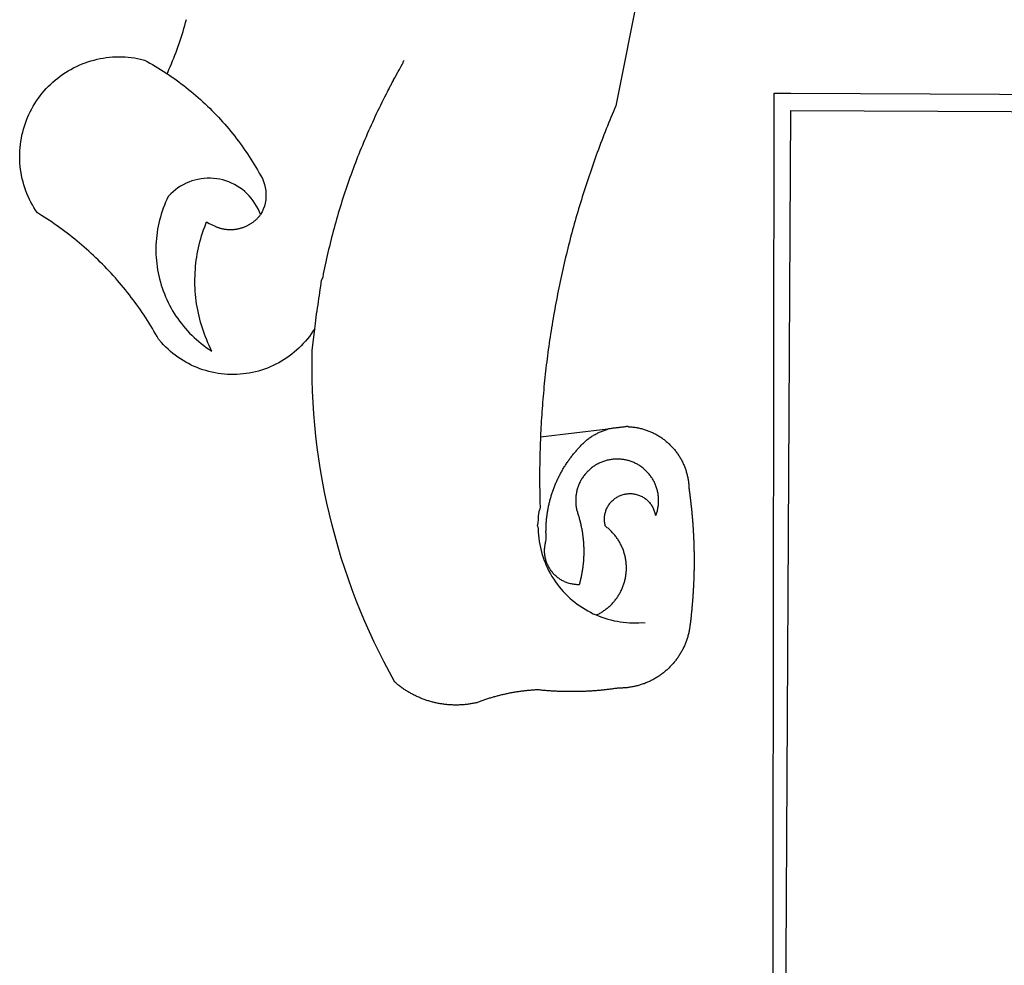
# Model space of a CAD drawing. Extents: x 184656 to 184971, y 1680183 to 1680406.
# Drawn here: x 184860 to 184863, y 1680226 to 1680228 of the extents above; entities that cross this region are included whole.
import ezdxf

# ---------------------------------------------------------------- set-up
doc = ezdxf.new("R2010")
doc.units = 0
doc.header["$LTSCALE"] = 5
doc.header["$MEASUREMENT"] = 0
doc.layers.add('BRAZAO', color=7, linetype='CONTINUOUS')

# ---------------------------------------------------------------- blocks, each defined once
blk = doc.blocks.new('Logo_Prefeitura')
at = {"layer": 'BRAZAO'}
for points in [[(-498.53, 256.9), (-514.83, 175.19), (-515.26, 174.18), (-515.69, 173.17), (-516.11, 172.15), (-516.53, 171.14), (-516.95, 170.12), (-517.36, 169.1), (-517.78, 168.08), (-518.18, 167.06), (-518.59, 166.04), (-518.99, 165.02), (-519.38, 163.99), (-519.78, 162.96), (-520.17, 161.94), (-520.55, 160.91), (-520.93, 159.88), (-521.31, 158.85), (-521.69, 157.81), (-522.06, 156.78), (-522.43, 155.74), (-522.8, 154.71), (-523.16, 153.67), (-523.52, 152.63), (-523.88, 151.59), (-524.23, 150.55), (-524.58, 149.51), (-524.92, 148.46), (-525.27, 147.42), (-525.6, 146.37), (-525.94, 145.33), (-526.27, 144.28), (-526.6, 143.23), (-526.92, 142.18), (-527.24, 141.13), (-527.56, 140.08), (-527.88, 139.02), (-528.19, 137.97), (-528.49, 136.91), (-528.8, 135.86), (-529.1, 134.8), (-529.39, 133.74), (-529.69, 132.68), (-529.98, 131.62), (-530.26, 130.56), (-530.55, 129.5), (-530.82, 128.44), (-531.1, 127.37), (-531.37, 126.31), (-531.64, 125.24), (-531.91, 124.17), (-532.17, 123.11), (-532.43, 122.04), (-532.68, 120.97), (-532.93, 119.9), (-533.18, 118.83), (-533.42, 117.76), (-533.66, 116.68), (-533.9, 115.61), (-534.13, 114.54), (-534.36, 113.46), (-534.59, 112.38), (-534.81, 111.31), (-535.03, 110.23), (-535.24, 109.15), (-535.46, 108.08), (-535.66, 107), (-535.87, 105.92), (-536.07, 104.83), (-536.27, 103.75), (-536.46, 102.67), (-536.65, 101.59), (-536.84, 100.51), (-537.02, 99.42), (-537.2, 98.34), (-537.38, 97.25), (-537.55, 96.17), (-537.72, 95.08), (-537.88, 93.99), (-538.04, 92.91), (-538.2, 91.82), (-538.36, 90.73), (-538.51, 89.64), (-538.65, 88.55), (-538.8, 87.46), (-538.94, 86.37), (-539.07, 85.28), (-539.21, 84.19), (-539.33, 83.1), (-539.46, 82.01), (-539.58, 80.92), (-539.7, 79.82), (-539.81, 78.73), (-539.93, 77.64), (-540.03, 76.54), (-540.14, 75.45), (-540.24, 74.35), (-540.33, 73.26), (-540.43, 72.16), (-540.52, 71.07), (-540.6, 69.97), (-540.68, 68.88), (-540.76, 67.78), (-540.84, 66.68), (-540.91, 65.59), (-540.97, 64.49), (-541.04, 63.39), (-541.1, 62.29), (-541.15, 61.2), (-541.21, 60.1), (-541.25, 58.91)], [(-672.27, 186.46), (-672.08, 186.89), (-671.63, 187.9), (-671.2, 188.91), (-670.77, 189.92), (-670.35, 190.94), (-669.95, 191.96), (-669.55, 192.98), (-669.16, 194.01), (-668.78, 195.04), (-668.41, 196.08), (-668.05, 197.12), (-667.7, 198.16), (-667.36, 199.21), (-667.03, 200.25), (-666.71, 201.3), (-666.4, 202.36), (-666.09, 203.41), (-665.8, 204.47), (-665.52, 205.54)], [(-620.45, 96.94), (-621.11, 96.02), (-621.73, 95.12), (-622.38, 94.23), (-623.05, 93.36), (-623.76, 92.52), (-624.49, 91.7), (-625.25, 90.9), (-626.03, 90.13), (-626.84, 89.38), (-627.67, 88.66), (-628.53, 87.97), (-629.4, 87.31), (-630.3, 86.68), (-631.22, 86.07), (-632.16, 85.5), (-633.11, 84.96), (-634.09, 84.45), (-635.08, 83.97), (-636.08, 83.52), (-637.1, 83.11), (-638.13, 82.73), (-639.17, 82.38), (-640.23, 82.07), (-641.29, 81.8), (-642.36, 81.55), (-643.44, 81.35), (-644.53, 81.18), (-645.62, 81.04), (-646.71, 80.94), (-647.81, 80.88), (-648.91, 80.85), (-650.01, 80.85), (-651.11, 80.9), (-652.2, 80.98), (-653.3, 81.09), (-654.38, 81.24), (-655.47, 81.43), (-656.54, 81.65), (-657.61, 81.91), (-658.67, 82.2), (-659.72, 82.53), (-660.76, 82.89), (-661.79, 83.28), (-662.8, 83.71), (-663.8, 84.17), (-664.78, 84.66), (-665.75, 85.18), (-666.69, 85.74), (-667.62, 86.33), (-668.53, 86.94), (-669.42, 87.59), (-670.29, 88.26), (-671.14, 88.97), (-671.96, 89.7), (-672.76, 90.45), (-673.53, 91.23), (-674.27, 92.04), (-675.28, 93.22), (-675.82, 94.18), (-676.36, 95.13), (-676.91, 96.08), (-677.47, 97.03), (-678.04, 97.97), (-678.62, 98.91), (-679.21, 99.83), (-679.8, 100.76), (-680.4, 101.68), (-681.02, 102.59), (-681.64, 103.5), (-682.27, 104.4), (-682.9, 105.29), (-683.55, 106.18), (-684.2, 107.07), (-684.86, 107.94), (-685.54, 108.82), (-686.21, 109.68), (-686.9, 110.54), (-687.59, 111.39), (-688.29, 112.24), (-689, 113.08), (-689.72, 113.91), (-690.45, 114.74), (-691.18, 115.56), (-691.92, 116.37), (-692.66, 117.18), (-693.42, 117.97), (-694.18, 118.77), (-694.95, 119.55), (-695.73, 120.33), (-696.51, 121.1), (-697.3, 121.86), (-698.1, 122.62), (-698.9, 123.37), (-699.72, 124.11), (-700.54, 124.84), (-701.36, 125.57), (-702.19, 126.29), (-703.03, 127), (-703.88, 127.7), (-704.73, 128.4), (-705.58, 129.08), (-706.45, 129.76), (-707.32, 130.43), (-708.2, 131.1), (-709.08, 131.75), (-709.97, 132.4), (-710.86, 133.04), (-711.76, 133.67), (-712.67, 134.29), (-713.58, 134.91), (-714.5, 135.51), (-715.42, 136.11), (-716.35, 136.7), (-717.83, 137.61), (-718.44, 138.52), (-719.02, 139.45), (-719.57, 140.4), (-720.09, 141.37), (-720.58, 142.35), (-721.04, 143.35), (-721.47, 144.37), (-721.87, 145.39), (-722.23, 146.43), (-722.56, 147.48), (-722.86, 148.53), (-723.13, 149.6), (-723.36, 150.67), (-723.55, 151.76), (-723.72, 152.84), (-723.84, 153.93), (-723.94, 155.03), (-724, 156.13), (-724.02, 157.23), (-724.01, 158.33), (-723.97, 159.42), (-723.89, 160.52), (-723.78, 161.61), (-723.63, 162.7), (-723.45, 163.79), (-723.23, 164.86), (-722.98, 165.93), (-722.7, 167), (-722.38, 168.05), (-722.04, 169.09), (-721.65, 170.12), (-721.24, 171.14), (-720.79, 172.15), (-720.32, 173.13), (-719.81, 174.11), (-719.27, 175.07), (-718.7, 176.01), (-718.1, 176.93), (-717.48, 177.83), (-716.82, 178.72), (-716.14, 179.58), (-715.43, 180.42), (-714.7, 181.24), (-713.94, 182.03), (-713.15, 182.8), (-712.34, 183.54), (-711.51, 184.26), (-710.66, 184.95), (-709.78, 185.62), (-708.89, 186.26), (-707.97, 186.86), (-707.04, 187.44), (-706.09, 187.99), (-705.12, 188.51), (-704.13, 189), (-703.13, 189.46), (-702.12, 189.89), (-701.09, 190.28), (-700.06, 190.64), (-699.01, 190.97), (-697.95, 191.27), (-696.88, 191.53), (-695.81, 191.76), (-694.72, 191.95), (-693.64, 192.11), (-692.54, 192.24), (-691.45, 192.33), (-690.35, 192.38), (-689.25, 192.41), (-689.25, 192.41), (-688.15, 192.4), (-687.06, 192.35), (-685.96, 192.27), (-684.87, 192.15), (-683.78, 192), (-682.69, 191.82), (-681.62, 191.6), (-680.26, 191.27), (-679.3, 190.75), (-678.34, 190.21), (-677.39, 189.66), (-676.44, 189.1), (-675.5, 188.53), (-674.56, 187.95), (-673.64, 187.36), (-672.72, 186.76), (-672.27, 186.46)], [(-594.91, 180.21), (-594.85, 180.42), (-594.41, 181.19), (-594.34, 181.39), (-593.91, 182.16), (-593.83, 182.36), (-593.4, 183.13), (-593.32, 183.33), (-592.88, 184.1), (-592.8, 184.3), (-592.37, 185.07), (-592.27, 185.26), (-591.84, 186.04), (-591.74, 186.22), (-591.31, 187), (-591.21, 187.18), (-590.78, 187.96), (-590.67, 188.14), (-590.24, 188.92), (-590.12, 189.1), (-589.7, 189.88), (-589.57, 190.04), (-589.28, 190.87), (-589.14, 191.05)], [(-672.27, 186.46), (-671.8, 186.15), (-670.89, 185.53), (-669.99, 184.9), (-669.1, 184.26), (-668.21, 183.62), (-667.33, 182.96), (-666.46, 182.29), (-665.59, 181.61), (-664.73, 180.93), (-663.88, 180.23), (-663.04, 179.53), (-662.2, 178.81), (-661.37, 178.09), (-660.55, 177.36), (-659.74, 176.62), (-658.94, 175.87), (-658.14, 175.11), (-657.35, 174.34), (-656.57, 173.57), (-655.8, 172.78), (-655.04, 171.99), (-654.29, 171.19), (-653.54, 170.38), (-652.81, 169.57), (-652.08, 168.74), (-651.36, 167.91), (-650.65, 167.07), (-649.95, 166.22), (-649.26, 165.37), (-648.58, 164.51), (-647.91, 163.64), (-647.25, 162.76), (-646.59, 161.88), (-645.95, 160.99), (-645.31, 160.09), (-644.69, 159.18), (-644.08, 158.27), (-643.47, 157.35), (-642.88, 156.43), (-642.29, 155.5), (-641.72, 154.56), (-641.16, 153.62), (-640.6, 152.67), (-639.96, 151.53), (-639.37, 150.6), (-638.86, 149.63), (-638.43, 148.62), (-638.09, 147.58), (-637.83, 146.51), (-637.66, 145.42), (-637.59, 144.33), (-637.6, 143.23), (-637.7, 142.13), (-637.89, 141.05), (-638.17, 139.99), (-638.54, 138.95), (-638.99, 137.95), (-639.53, 136.99)], [(-594.91, 180.21), (-595.47, 179.25), (-595.97, 178.27), (-596.46, 177.29), (-596.95, 176.31), (-597.44, 175.32), (-597.92, 174.33), (-598.4, 173.34), (-598.87, 172.35), (-599.34, 171.36), (-599.8, 170.36), (-600.26, 169.36), (-600.72, 168.36), (-601.17, 167.36), (-601.61, 166.35), (-602.05, 165.35), (-602.49, 164.34), (-602.92, 163.33), (-603.35, 162.31), (-603.77, 161.3), (-604.19, 160.28), (-604.6, 159.26), (-605.01, 158.24), (-605.42, 157.22), (-605.82, 156.2), (-606.21, 155.17), (-606.6, 154.14), (-606.99, 153.11), (-607.37, 152.08), (-607.75, 151.05), (-608.12, 150.02), (-608.48, 148.98), (-608.85, 147.94), (-609.2, 146.9), (-609.56, 145.86), (-609.9, 144.82), (-610.25, 143.78), (-610.59, 142.73), (-610.92, 141.68), (-611.25, 140.63), (-611.57, 139.58), (-611.89, 138.53), (-612.21, 137.48), (-612.52, 136.42), (-612.82, 135.37), (-613.12, 134.31), (-613.42, 133.25), (-613.71, 132.19), (-613.99, 131.13), (-614.27, 130.07), (-614.55, 129), (-614.82, 127.94), (-615.09, 126.87), (-615.35, 125.81), (-615.61, 124.74), (-615.86, 123.67), (-616.11, 122.6), (-616.35, 121.52), (-616.59, 120.45), (-616.82, 119.38), (-617.05, 118.3), (-617.27, 117.22), (-617.49, 116.15), (-617.7, 115.07), (-618.06, 114.01)], [(-459.26, 173.55), (-459.25, 179.6)], [(-459.25, 179.6), (-453.42, 179.57)], [(-453.42, 179.57), (450.15, 175.32), (478.81, 150.74), (483.77, -468.8)], [(-459.77, -187.86), (-459.26, 173.55)], [(-455.36, -187.88), (-453.45, 173.52)], [(-453.45, 173.52), (448.49, 169.47), (449.57, -190.75)], [(-639.53, 136.99), (-639.92, 138.01), (-640.38, 139.02), (-640.89, 139.99), (-641.45, 140.93), (-642.07, 141.84), (-642.74, 142.71), (-643.46, 143.54), (-644.23, 144.33), (-645.03, 145.07), (-645.89, 145.77), (-646.77, 146.42), (-647.7, 147.01), (-648.66, 147.55), (-649.64, 148.03), (-650.66, 148.46), (-651.69, 148.83), (-652.75, 149.14), (-653.82, 149.38), (-654.9, 149.57), (-655.99, 149.69), (-657.09, 149.75), (-657.09, 149.75), (-658.19, 149.75), (-659.29, 149.68), (-660.38, 149.55), (-661.46, 149.36), (-662.53, 149.1), (-663.58, 148.79), (-664.62, 148.42), (-665.63, 147.98), (-666.61, 147.49), (-667.56, 146.95), (-668.48, 146.35), (-669.37, 145.69), (-670.21, 144.99), (-671.02, 144.24), (-671.92, 143.29), (-672.39, 142.3), (-672.84, 141.3), (-673.25, 140.28), (-673.65, 139.25), (-674.01, 138.22), (-674.35, 137.17), (-674.66, 136.12), (-674.94, 135.05), (-675.2, 133.98), (-675.43, 132.91), (-675.63, 131.83), (-675.8, 130.74), (-675.94, 129.65), (-676.05, 128.56), (-676.14, 127.46), (-676.2, 126.37), (-676.23, 125.27), (-676.23, 124.17), (-676.2, 123.07), (-676.14, 121.97), (-676.05, 120.88), (-675.94, 119.78), (-675.8, 118.69), (-675.63, 117.61), (-675.43, 116.53), (-675.2, 115.45), (-674.95, 114.38), (-674.66, 113.32), (-674.35, 112.26), (-674.01, 111.22), (-673.65, 110.18), (-673.26, 109.16), (-672.84, 108.14), (-672.39, 107.13), (-671.92, 106.14), (-671.43, 105.16), (-670.9, 104.19), (-670.36, 103.24), (-669.79, 102.3), (-669.19, 101.38), (-668.57, 100.47), (-667.93, 99.58), (-667.26, 98.7), (-666.57, 97.85), (-665.86, 97.01), (-665.13, 96.19), (-664.38, 95.39), (-663.6, 94.61), (-662.81, 93.85), (-661.99, 93.11), (-661.16, 92.39), (-660.31, 91.7), (-659.44, 91.02), (-658.56, 90.37), (-657.65, 89.75), (-656.54, 89.02), (-657.03, 90), (-657.5, 90.99), (-657.95, 91.99), (-658.39, 93), (-658.8, 94.02), (-659.19, 95.05), (-659.56, 96.08), (-659.9, 97.13), (-660.23, 98.18), (-660.54, 99.23), (-660.82, 100.29), (-661.09, 101.36), (-661.33, 102.43), (-661.55, 103.51), (-661.74, 104.59), (-661.92, 105.68), (-662.07, 106.77), (-662.2, 107.86), (-662.31, 108.95), (-662.4, 110.05), (-662.46, 111.14), (-662.51, 112.24), (-662.53, 113.34), (-662.52, 114.44), (-662.5, 115.54), (-662.45, 116.64), (-662.38, 117.73), (-662.29, 118.83), (-662.18, 119.92), (-662.04, 121.01), (-661.88, 122.1), (-661.7, 123.19), (-661.5, 124.27), (-661.28, 125.34), (-661.03, 126.41), (-660.77, 127.48), (-660.48, 128.54), (-660.17, 129.59), (-659.84, 130.64), (-659.48, 131.68), (-659.11, 132.72), (-658.43, 134.44), (-658.43, 134.44), (-657.48, 133.9), (-656.49, 133.41), (-655.48, 132.98)], [(-655.48, 132.98), (-655.32, 132.83), (-655.11, 132.74), (-654.89, 132.66), (-654.67, 132.57), (-654.46, 132.49), (-654.24, 132.42), (-654.02, 132.35), (-653.8, 132.28), (-653.57, 132.22), (-653.35, 132.16), (-653.12, 132.1), (-652.9, 132.05), (-652.67, 132), (-652.45, 131.96), (-652.22, 131.92), (-651.99, 131.88), (-651.76, 131.85), (-651.53, 131.82), (-651.3, 131.8), (-651.07, 131.78), (-650.84, 131.76), (-650.61, 131.75), (-650.37, 131.74), (-650.14, 131.74), (-649.91, 131.74), (-649.68, 131.74), (-649.45, 131.75), (-649.22, 131.76), (-648.99, 131.78), (-648.76, 131.8), (-648.53, 131.83), (-648.3, 131.86), (-648.07, 131.89), (-647.84, 131.92), (-647.61, 131.97), (-647.38, 132.01), (-647.16, 132.06), (-646.93, 132.11), (-646.71, 132.17), (-646.48, 132.23), (-646.26, 132.29), (-646.04, 132.36), (-645.82, 132.43), (-645.6, 132.51), (-645.38, 132.59), (-645.17, 132.67), (-644.95, 132.76), (-644.74, 132.85), (-644.53, 132.94), (-644.32, 133.04), (-644.11, 133.14), (-643.9, 133.25), (-643.7, 133.36), (-643.5, 133.47), (-643.3, 133.58), (-643.1, 133.7), (-642.9, 133.83), (-642.71, 133.95), (-642.52, 134.08), (-642.33, 134.22), (-642.14, 134.35), (-641.95, 134.49), (-641.77, 134.64), (-641.59, 134.78), (-641.42, 134.93), (-641.24, 135.08), (-641.07, 135.24), (-640.9, 135.4), (-640.73, 135.56), (-640.57, 135.72), (-640.41, 135.89), (-640.25, 136.06), (-640.1, 136.23), (-639.95, 136.41), (-639.8, 136.58), (-639.53, 136.99)], [(-620.45, 96.94), (-620.23, 98.78), (-620.1, 99.88), (-619.97, 100.97), (-619.84, 102.06), (-619.82, 102.29), (-619.61, 103.13), (-619.46, 104.22), (-619.3, 105.31), (-619.15, 106.4), (-618.99, 107.49), (-618.84, 108.57), (-618.68, 109.66), (-618.53, 110.75), (-618.37, 111.84), (-618.21, 112.92), (-618.06, 114.01)], [(-576.17, -34.79), (-576.51, -34.73), (-576.85, -34.67), (-577.18, -34.61), (-577.52, -34.54), (-577.85, -34.47), (-578.18, -34.4), (-578.51, -34.32), (-578.85, -34.24), (-579.18, -34.15), (-579.51, -34.07), (-579.83, -33.97), (-580.16, -33.88), (-580.49, -33.78), (-580.81, -33.68), (-581.14, -33.57), (-581.46, -33.47), (-581.78, -33.35), (-582.1, -33.24), (-582.42, -33.12), (-582.74, -33), (-583.06, -32.87), (-583.38, -32.75), (-583.69, -32.61), (-584, -32.48), (-584.31, -32.34), (-584.63, -32.2), (-584.93, -32.05), (-585.24, -31.91), (-585.55, -31.76), (-585.85, -31.6), (-586.15, -31.44), (-586.45, -31.28), (-586.75, -31.12), (-587.05, -30.95), (-587.35, -30.78), (-587.64, -30.61), (-587.93, -30.43), (-588.22, -30.25), (-588.51, -30.07), (-588.8, -29.89), (-589.08, -29.7), (-589.36, -29.51), (-589.64, -29.31), (-589.92, -29.12), (-590.2, -28.92), (-590.47, -28.71), (-590.74, -28.51), (-591.01, -28.3), (-591.28, -28.09), (-591.55, -27.87), (-591.81, -27.66), (-592.07, -27.44), (-592.34, -27.2), (-594.25, -23.72), (-596.11, -20.21), (-597.89, -16.67), (-599.62, -13.09), (-601.29, -9.49), (-602.89, -5.86), (-604.43, -2.2), (-605.9, 1.49), (-607.31, 5.2), (-608.65, 8.94), (-609.93, 12.69), (-611.15, 16.47), (-612.29, 20.27), (-613.37, 24.09), (-614.39, 27.93), (-615.33, 31.79), (-616.21, 35.66), (-617.02, 39.55), (-617.77, 43.44), (-618.44, 47.36), (-619.05, 51.28), (-619.58, 55.21), (-620.05, 59.16), (-620.45, 63.1), (-620.79, 67.06), (-621.05, 71.02), (-621.24, 74.99), (-621.36, 78.95), (-621.42, 82.92), (-621.36, 89.33), (-620.45, 96.94)], [(-517.64, 61.82), (-517.3, 61.86), (-516.97, 61.9), (-516.63, 61.94), (-516.3, 61.98), (-515.96, 62.03), (-515.62, 62.07), (-515.28, 62.11), (-514.95, 62.15), (-514.61, 62.19), (-514.27, 62.23), (-513.93, 62.28), (-513.59, 62.32), (-513.25, 62.36), (-512.92, 62.4), (-512.58, 62.44), (-512.24, 62.48), (-511.9, 62.53), (-511.57, 62.57), (-511.23, 62.61), (-510.9, 62.65), (-510.56, 62.69)], [(-510.56, 62.69), (-510.2, 62.52), (-509.86, 62.5), (-509.52, 62.47), (-509.18, 62.44), (-508.84, 62.4), (-508.5, 62.36), (-508.17, 62.31), (-507.83, 62.26), (-507.49, 62.2), (-507.16, 62.14), (-506.82, 62.07), (-506.49, 62), (-506.16, 61.92), (-505.83, 61.84), (-505.5, 61.75), (-505.17, 61.66), (-504.84, 61.56), (-504.52, 61.46), (-504.2, 61.35), (-503.87, 61.24), (-503.55, 61.12), (-503.24, 61), (-502.92, 60.87), (-502.6, 60.74), (-502.29, 60.6), (-501.98, 60.46), (-501.67, 60.32), (-501.37, 60.16), (-501.07, 60.01), (-500.77, 59.85), (-500.47, 59.68), (-500.17, 59.51), (-499.88, 59.34)], [(-541.25, 58.91), (-541.3, 57.9), (-541.34, 56.8), (-541.38, 55.71), (-541.42, 54.61), (-541.45, 53.51), (-541.48, 52.41), (-541.5, 51.31), (-541.52, 50.21), (-541.54, 49.11), (-541.55, 48.01), (-541.56, 46.91), (-541.56, 45.82), (-541.57, 44.72), (-541.56, 43.62), (-541.56, 42.52), (-541.55, 41.42), (-541.54, 40.32), (-541.52, 39.22), (-541.5, 38.12), (-541.48, 37.02), (-541.45, 35.92), (-541.4, 34.26), (-541.61, 33.18)], [(-541.25, 58.91), (-517.64, 61.82)], [(-500.77, 31.37), (-500.65, 31.69), (-500.54, 32.01), (-500.43, 32.34), (-500.34, 32.66), (-500.25, 32.99), (-500.17, 33.33), (-500.1, 33.66), (-500.03, 33.99), (-499.97, 34.33), (-499.92, 34.67), (-499.88, 35.01), (-499.85, 35.34), (-499.82, 35.68), (-499.81, 36.02), (-499.8, 36.37), (-499.8, 36.71), (-499.8, 37.05), (-499.82, 37.39), (-499.84, 37.73), (-499.87, 38.07), (-499.91, 38.41), (-499.96, 38.74), (-500.01, 39.08), (-500.07, 39.42), (-500.14, 39.75), (-500.22, 40.08), (-500.31, 40.41), (-500.4, 40.74), (-500.5, 41.07), (-500.61, 41.39), (-500.72, 41.71), (-500.85, 42.03), (-500.98, 42.34), (-501.12, 42.65), (-501.26, 42.96), (-501.41, 43.27), (-501.57, 43.57), (-501.74, 43.87), (-501.92, 44.16), (-502.1, 44.45), (-502.28, 44.73), (-502.48, 45.01), (-502.68, 45.29), (-502.88, 45.56), (-503.1, 45.83), (-503.32, 46.09), (-503.54, 46.34), (-503.77, 46.59), (-504.01, 46.84), (-504.25, 47.08), (-504.5, 47.31), (-504.75, 47.54), (-505.01, 47.76), (-505.28, 47.98), (-505.55, 48.19), (-505.82, 48.39), (-506.1, 48.59), (-506.38, 48.78), (-506.67, 48.96), (-506.96, 49.14), (-507.26, 49.31), (-507.56, 49.47), (-507.86, 49.62), (-508.17, 49.77), (-508.48, 49.91), (-508.79, 50.05), (-509.11, 50.17), (-509.43, 50.29), (-509.75, 50.41), (-510.07, 50.51), (-510.4, 50.61), (-510.73, 50.69), (-511.06, 50.78), (-511.39, 50.85), (-511.73, 50.91), (-512.06, 50.97), (-512.4, 51.02), (-512.74, 51.06), (-513.08, 51.1), (-513.42, 51.12), (-513.76, 51.14), (-514.1, 51.15), (-514.44, 51.15), (-514.44, 51.15), (-514.78, 51.15), (-515.12, 51.13), (-515.46, 51.11), (-515.8, 51.08), (-516.14, 51.04), (-516.48, 51), (-516.82, 50.94), (-517.15, 50.88), (-517.49, 50.81), (-517.82, 50.74), (-518.15, 50.65), (-518.48, 50.56), (-518.8, 50.46), (-519.13, 50.35), (-519.45, 50.23), (-519.76, 50.11), (-520.08, 49.98), (-520.39, 49.84), (-520.7, 49.7), (-521, 49.54), (-521.31, 49.39), (-521.6, 49.22), (-521.9, 49.05), (-522.19, 48.87), (-522.47, 48.68), (-522.75, 48.49), (-523.03, 48.29), (-523.3, 48.08), (-523.57, 47.87), (-523.83, 47.65), (-524.08, 47.42), (-524.34, 47.19), (-524.58, 46.96), (-524.82, 46.71), (-525.05, 46.47), (-525.28, 46.21), (-525.51, 45.95), (-525.72, 45.69), (-525.93, 45.42), (-526.14, 45.15), (-526.33, 44.87), (-526.52, 44.59), (-526.71, 44.3), (-526.88, 44.01), (-527.05, 43.71), (-527.22, 43.41), (-527.37, 43.11), (-527.52, 42.8), (-527.66, 42.49), (-527.8, 42.18), (-527.93, 41.86), (-528.04, 41.54), (-528.16, 41.22), (-528.26, 40.9), (-528.36, 40.57), (-528.45, 40.24), (-528.53, 39.91), (-528.6, 39.58), (-528.67, 39.24), (-528.73, 38.91), (-528.78, 38.57), (-528.82, 38.23), (-528.85, 37.89), (-528.88, 37.55), (-528.9, 37.21), (-528.91, 36.87), (-528.91, 36.53), (-528.91, 36.19), (-528.89, 35.85), (-528.87, 35.51), (-528.84, 35.17), (-528.8, 34.83), (-528.76, 34.49), (-528.71, 34.16), (-528.65, 33.82), (-528.58, 33.49), (-528.5, 33.15), (-528.41, 32.82), (-528.32, 32.5), (-528.24, 32.24), (-528.14, 31.91), (-528.03, 31.59), (-527.93, 31.26), (-527.84, 30.94), (-527.74, 30.61), (-527.65, 30.28), (-527.56, 29.95), (-527.47, 29.62), (-527.39, 29.29), (-527.3, 28.96), (-527.22, 28.63), (-527.15, 28.3), (-527.07, 27.96), (-527, 27.63), (-526.93, 27.3), (-526.86, 26.96), (-526.8, 26.63), (-526.74, 26.29), (-526.68, 25.96), (-526.62, 25.62), (-526.57, 25.28), (-526.52, 24.95), (-526.47, 24.61), (-526.43, 24.27), (-526.38, 23.93), (-526.34, 23.59), (-526.31, 23.25), (-526.27, 22.92), (-526.24, 22.58), (-526.21, 22.24), (-526.18, 21.9), (-526.16, 21.56), (-526.14, 21.22), (-526.12, 20.88), (-526.11, 20.54), (-526.09, 20.19), (-526.08, 19.85), (-526.07, 19.51), (-526.07, 19.17), (-526.07, 18.83), (-526.07, 18.49), (-526.07, 18.15), (-526.08, 17.81), (-526.08, 17.47), (-526.1, 17.13), (-526.11, 16.79), (-526.13, 16.44), (-526.14, 16.1), (-526.17, 15.77), (-526.19, 15.42), (-526.22, 15.08), (-526.25, 14.75), (-526.28, 14.41), (-526.32, 14.07), (-526.35, 13.73), (-526.4, 13.39), (-526.44, 13.05), (-526.48, 12.71), (-526.53, 12.38), (-526.58, 12.04), (-526.64, 11.7), (-526.69, 11.37), (-526.75, 11.03), (-526.82, 10.69), (-526.88, 10.36), (-526.95, 10.03), (-527.02, 9.69), (-527.09, 9.36), (-527.17, 9.03), (-527.24, 8.69), (-527.32, 8.36), (-527.41, 8.03), (-527.49, 7.7), (-527.58, 7.37), (-527.67, 7.04), (-528.01, 7.04), (-528.36, 7.05), (-528.7, 7.07), (-529.04, 7.1), (-529.37, 7.13), (-529.71, 7.18), (-530.05, 7.24), (-530.38, 7.31), (-530.71, 7.39), (-531.21, 7.52), (-531.53, 7.62), (-531.86, 7.73), (-532.18, 7.85), (-532.49, 7.98), (-532.8, 8.11), (-533.11, 8.26), (-533.42, 8.41), (-533.72, 8.57), (-534.01, 8.75), (-534.3, 8.92), (-534.59, 9.11), (-534.86, 9.31), (-535.14, 9.51), (-535.41, 9.72), (-535.67, 9.94), (-535.92, 10.17), (-536.17, 10.4), (-536.41, 10.64), (-536.65, 10.89), (-536.88, 11.14), (-537.1, 11.4), (-537.31, 11.67), (-537.51, 11.94), (-537.71, 12.22), (-537.9, 12.5), (-538.08, 12.79), (-538.26, 13.09), (-538.42, 13.38), (-538.58, 13.69), (-538.72, 13.99), (-538.86, 14.31), (-538.99, 14.62), (-539.11, 14.94), (-539.23, 15.26), (-539.33, 15.59), (-539.42, 15.92), (-539.5, 16.25), (-539.58, 16.58), (-539.64, 16.91), (-539.7, 17.25), (-539.74, 17.59), (-539.78, 17.93), (-539.81, 18.27), (-539.82, 18.61), (-539.83, 18.95), (-539.83, 19.29), (-539.82, 19.63), (-539.79, 19.97), (-539.76, 20.31), (-539.72, 20.65), (-539.67, 20.98), (-539.61, 21.32), (-539.54, 21.65), (-539.46, 21.99), (-539.37, 22.31), (-539.23, 22.78), (-539.25, 23.12), (-539.27, 23.46), (-539.28, 23.8), (-539.3, 24.14), (-539.31, 24.48), (-539.32, 24.82), (-539.32, 25.16), (-539.33, 25.51), (-539.33, 25.85), (-539.32, 26.19), (-539.32, 26.53), (-539.31, 26.87), (-539.3, 27.21), (-539.29, 27.55), (-539.27, 27.89), (-539.25, 28.23), (-539.23, 28.57), (-539.21, 28.91), (-539.18, 29.25), (-539.15, 29.59), (-539.12, 29.93), (-539.09, 30.27), (-539.05, 30.61), (-539.01, 30.95), (-538.97, 31.29), (-538.92, 31.62), (-538.87, 31.96), (-538.82, 32.3), (-538.77, 32.64), (-538.71, 32.97), (-538.65, 33.31), (-538.59, 33.64), (-538.53, 33.98), (-538.46, 34.31), (-538.39, 34.65), (-538.32, 34.98), (-538.25, 35.31), (-538.17, 35.64), (-538.09, 35.98), (-538.01, 36.31), (-537.92, 36.64), (-537.83, 36.97), (-537.75, 37.3), (-537.65, 37.62), (-537.56, 37.95), (-537.46, 38.28), (-537.36, 38.6), (-537.26, 38.93), (-537.15, 39.25), (-537.04, 39.58), (-536.93, 39.9), (-536.82, 40.22), (-536.7, 40.54), (-536.58, 40.86), (-536.46, 41.18), (-536.34, 41.5), (-536.21, 41.81), (-536.09, 42.13), (-535.95, 42.44), (-535.82, 42.76), (-535.69, 43.07), (-535.55, 43.38), (-535.41, 43.69), (-535.26, 44), (-535.12, 44.31), (-534.97, 44.62), (-534.82, 44.92), (-534.67, 45.23), (-534.51, 45.53), (-534.35, 45.83), (-534.19, 46.14), (-534.03, 46.43), (-533.87, 46.73), (-533.7, 47.03), (-533.53, 47.33), (-533.36, 47.62), (-533.18, 47.91), (-533.01, 48.21), (-532.83, 48.5), (-532.65, 48.78), (-532.46, 49.07), (-532.28, 49.36), (-532.09, 49.64), (-531.9, 49.93), (-531.71, 50.21), (-531.51, 50.49), (-531.32, 50.77), (-531.12, 51.04), (-530.92, 51.32), (-530.71, 51.59), (-530.51, 51.86), (-530.3, 52.13), (-530.09, 52.4), (-529.88, 52.67), (-529.66, 52.94), (-529.45, 53.2), (-529.23, 53.46), (-529.01, 53.72), (-528.79, 53.98), (-528.56, 54.24), (-528.34, 54.49), (-528.11, 54.75), (-527.88, 55), (-527.65, 55.25), (-527.41, 55.49), (-527.18, 55.74), (-526.94, 55.99), (-526.7, 56.23), (-526.46, 56.47), (-526.21, 56.71), (-525.97, 56.94), (-525.72, 57.18), (-525.47, 57.41), (-525.22, 57.64), (-524.97, 57.87), (-524.61, 58.19), (-524.33, 58.39), (-524.05, 58.59), (-523.77, 58.78), (-523.49, 58.96), (-523.2, 59.15), (-522.91, 59.33), (-522.61, 59.5), (-522.32, 59.67), (-522.02, 59.84), (-521.72, 60), (-521.42, 60.15), (-521.11, 60.31), (-520.8, 60.45), (-520.49, 60.6), (-520.18, 60.73), (-519.87, 60.86), (-519.55, 60.99), (-519.23, 61.12), (-518.91, 61.23), (-518.59, 61.35), (-518.27, 61.45), (-517.94, 61.56), (-517.64, 61.82)], [(-499.88, 59.34), (-499.59, 59.16), (-499.3, 58.98), (-499.02, 58.79), (-498.73, 58.6), (-498.45, 58.4), (-498.18, 58.2), (-497.91, 58), (-497.64, 57.79), (-497.37, 57.57), (-497.11, 57.36), (-496.85, 57.14), (-496.59, 56.91), (-496.34, 56.68), (-496.09, 56.45), (-495.84, 56.21), (-495.6, 55.97), (-495.36, 55.73), (-495.13, 55.48), (-494.9, 55.23), (-494.67, 54.98), (-494.45, 54.72), (-494.23, 54.46), (-494.01, 54.19), (-493.8, 53.92), (-493.6, 53.65), (-493.39, 53.38), (-493.2, 53.1), (-493, 52.82), (-492.81, 52.54), (-492.63, 52.25), (-492.45, 51.96), (-492.27, 51.67), (-492.1, 51.38), (-491.93, 51.08), (-491.77, 50.78), (-491.61, 50.48), (-491.46, 50.17), (-491.31, 49.87), (-491.16, 49.56), (-491.02, 49.25), (-490.89, 48.93), (-490.76, 48.62), (-490.63, 48.3), (-490.51, 47.98), (-490.4, 47.66), (-490.29, 47.34), (-490.18, 47.01), (-490.08, 46.69), (-489.99, 46.36), (-489.9, 46.03), (-489.81, 45.7), (-489.73, 45.37), (-489.66, 45.04), (-489.59, 44.7), (-489.52, 44.37), (-489.46, 44.03), (-489.41, 43.7), (-489.36, 43.36), (-489.32, 43.02), (-489.28, 42.68), (-489.24, 42.34), (-489.22, 42), (-489.19, 41.66), (-489.17, 41.32), (-489.16, 40.98), (-489.13, 40.64), (-489.08, 40.3), (-489.04, 39.97), (-488.99, 39.63), (-488.95, 39.29), (-488.9, 38.95), (-488.86, 38.62), (-488.81, 38.28), (-488.77, 37.94), (-488.73, 37.6), (-488.69, 37.26), (-488.64, 36.92), (-488.6, 36.58), (-488.56, 36.25), (-488.53, 35.91), (-488.49, 35.57), (-488.45, 35.23), (-488.41, 34.89), (-488.38, 34.55), (-488.34, 34.21), (-488.3, 33.87), (-488.27, 33.54), (-488.24, 33.2), (-488.2, 32.86), (-488.17, 32.52), (-488.14, 32.18), (-488.11, 31.84), (-488.07, 31.5), (-488.04, 31.16), (-488.01, 30.82), (-487.99, 30.48), (-487.96, 30.14), (-487.93, 29.8), (-487.9, 29.46), (-487.88, 29.12), (-487.85, 28.78), (-487.83, 28.44), (-487.8, 28.1), (-487.78, 27.76), (-487.75, 27.42), (-487.73, 27.08), (-487.71, 26.74), (-487.69, 26.4), (-487.67, 26.06), (-487.65, 25.72), (-487.63, 25.38), (-487.61, 25.04), (-487.59, 24.7), (-487.58, 24.36), (-487.56, 24.02), (-487.54, 23.68), (-487.53, 23.33), (-487.51, 22.99), (-487.5, 22.65), (-487.49, 22.31), (-487.47, 21.97), (-487.46, 21.63), (-487.45, 21.29), (-487.44, 20.95), (-487.43, 20.61), (-487.42, 20.27), (-487.41, 19.93), (-487.4, 19.59), (-487.39, 19.25), (-487.39, 18.9), (-487.38, 18.56), (-487.38, 18.22), (-487.37, 17.88), (-487.37, 17.54), (-487.36, 17.2), (-487.36, 16.86), (-487.36, 16.52), (-487.35, 16.18), (-487.35, 15.84), (-487.35, 15.5), (-487.35, 15.15), (-487.35, 14.81), (-487.36, 14.47), (-487.36, 14.13), (-487.36, 13.79), (-487.36, 13.45), (-487.37, 13.11), (-487.37, 12.77), (-487.38, 12.43), (-487.38, 12.09), (-487.39, 11.74), (-487.4, 11.4), (-487.41, 11.06), (-487.41, 10.72), (-487.42, 10.38), (-487.43, 10.04), (-487.44, 9.7), (-487.46, 9.36), (-487.47, 9.02), (-487.48, 8.68), (-487.49, 8.34), (-487.51, 8), (-487.52, 7.66), (-487.54, 7.31), (-487.55, 6.97), (-487.57, 6.63), (-487.58, 6.29), (-487.6, 5.95), (-487.62, 5.61), (-487.64, 5.27), (-487.66, 4.93), (-487.68, 4.59), (-487.7, 4.25), (-487.72, 3.91), (-487.74, 3.57), (-487.77, 3.23), (-487.79, 2.89), (-487.81, 2.55), (-487.84, 2.21), (-487.86, 1.87), (-487.89, 1.53), (-487.92, 1.19), (-487.94, 0.85), (-487.97, 0.51), (-488, 0.17), (-488.03, -0.17), (-488.06, -0.51), (-488.09, -0.85), (-488.12, -1.19), (-488.15, -1.53), (-488.19, -1.87), (-488.22, -2.21), (-488.25, -2.55), (-488.29, -2.88), (-488.32, -3.22), (-488.36, -3.56), (-488.39, -3.9), (-488.43, -4.24), (-488.47, -4.58), (-488.51, -4.92), (-488.54, -5.26), (-488.58, -5.6), (-488.62, -5.93), (-488.67, -6.27), (-488.71, -6.61), (-488.75, -6.95), (-488.79, -7.29), (-488.84, -7.63), (-488.88, -7.96), (-488.92, -8.24), (-488.97, -8.57), (-489.03, -8.91), (-489.1, -9.24), (-489.17, -9.58), (-489.24, -9.91), (-489.32, -10.24), (-489.41, -10.57), (-489.5, -10.9), (-489.59, -11.23), (-489.69, -11.56), (-489.79, -11.88), (-489.89, -12.2), (-490, -12.53), (-490.12, -12.85), (-490.24, -13.17), (-490.36, -13.49), (-490.49, -13.8), (-490.62, -14.12), (-490.76, -14.43), (-490.9, -14.74), (-491.04, -15.05), (-491.19, -15.35), (-491.35, -15.66), (-491.5, -15.96), (-491.67, -16.26), (-491.83, -16.56), (-492, -16.85), (-492.18, -17.15), (-492.35, -17.44), (-492.54, -17.73), (-492.72, -18.01), (-492.91, -18.3), (-493.1, -18.58), (-493.3, -18.86), (-493.5, -19.13), (-493.71, -19.4), (-493.92, -19.67), (-494.13, -19.94), (-494.34, -20.2)], [(-521.72, -3.58), (-521.32, -3.44), (-521.01, -3.29), (-520.71, -3.13), (-520.41, -2.97), (-520.12, -2.8), (-519.83, -2.62), (-519.54, -2.44), (-519.25, -2.25), (-518.97, -2.06), (-518.69, -1.87), (-518.42, -1.66), (-518.15, -1.46), (-517.88, -1.24), (-517.62, -1.03), (-517.36, -0.81), (-517.1, -0.58), (-516.85, -0.35), (-516.61, -0.11), (-516.36, 0.13), (-516.13, 0.37), (-515.89, 0.62), (-515.67, 0.88), (-515.44, 1.13), (-515.23, 1.4), (-515.01, 1.66), (-514.8, 1.93), (-514.6, 2.21), (-514.4, 2.48), (-514.21, 2.77), (-514.02, 3.05), (-513.84, 3.34), (-513.66, 3.63), (-513.49, 3.93), (-513.33, 4.22), (-513.17, 4.52), (-513.01, 4.83), (-512.86, 5.13), (-512.72, 5.44), (-512.58, 5.76), (-512.45, 6.07), (-512.33, 6.39), (-512.21, 6.71), (-512.09, 7.03), (-511.99, 7.35), (-511.89, 7.68), (-511.79, 8.01), (-511.7, 8.33), (-511.62, 8.66), (-511.54, 9), (-511.47, 9.33), (-511.41, 9.67), (-511.35, 10), (-511.3, 10.34), (-511.25, 10.68), (-511.21, 11.02), (-511.18, 11.36), (-511.15, 11.7), (-511.13, 12.04), (-511.12, 12.38), (-511.11, 12.72), (-511.11, 13.06), (-511.12, 13.4), (-511.13, 13.74), (-511.14, 14.08), (-511.17, 14.42), (-511.2, 14.76), (-511.24, 15.1), (-511.28, 15.44), (-511.33, 15.77), (-511.39, 16.11), (-511.45, 16.45), (-511.52, 16.78), (-511.59, 17.11), (-511.67, 17.44), (-511.76, 17.77), (-511.85, 18.1), (-511.95, 18.43), (-512.06, 18.75), (-512.17, 19.07), (-512.29, 19.39), (-512.41, 19.71), (-512.54, 20.03), (-512.68, 20.34), (-512.82, 20.65), (-512.97, 20.96), (-513.12, 21.26), (-513.28, 21.56), (-513.44, 21.86), (-513.61, 22.16), (-513.78, 22.45), (-513.96, 22.74), (-514.15, 23.03), (-514.34, 23.31), (-514.54, 23.59), (-514.74, 23.86), (-514.95, 24.13), (-515.16, 24.4), (-515.37, 24.67), (-515.6, 24.92), (-515.82, 25.18), (-516.05, 25.43), (-516.29, 25.68), (-516.53, 25.92), (-516.77, 26.16), (-517.02, 26.39), (-517.28, 26.62), (-517.53, 26.84), (-517.8, 27.06), (-518.06, 27.27), (-518.33, 27.48), (-518.53, 27.76), (-518.61, 28.09), (-518.67, 28.42), (-518.73, 28.76), (-518.77, 29.1), (-518.8, 29.44), (-518.82, 29.78), (-518.82, 30.12), (-518.81, 30.46), (-518.79, 30.8), (-518.75, 31.14), (-518.7, 31.48), (-518.64, 31.81), (-518.57, 32.14), (-518.48, 32.47), (-518.38, 32.8), (-518.27, 33.12), (-518.15, 33.44), (-518.02, 33.75), (-517.87, 34.06), (-517.71, 34.36), (-517.54, 34.66), (-517.36, 34.95), (-517.17, 35.23), (-516.97, 35.51), (-516.75, 35.77), (-516.53, 36.03), (-516.3, 36.28), (-516.06, 36.52), (-515.81, 36.75), (-515.55, 36.98), (-515.28, 37.19), (-515.01, 37.39), (-514.72, 37.58), (-514.43, 37.76), (-514.14, 37.93), (-513.84, 38.09), (-513.53, 38.23), (-513.22, 38.37), (-512.9, 38.49), (-512.57, 38.6), (-512.25, 38.7), (-511.92, 38.78), (-511.58, 38.86), (-511.25, 38.92), (-510.91, 38.97), (-510.57, 39), (-510.23, 39.02), (-509.89, 39.03), (-509.89, 39.03), (-509.55, 39.03), (-509.21, 39.01), (-508.87, 38.98), (-508.53, 38.94), (-508.2, 38.88), (-507.86, 38.81), (-507.53, 38.73), (-507.2, 38.64), (-506.88, 38.53), (-506.56, 38.42), (-506.24, 38.29), (-505.93, 38.14), (-505.63, 37.99), (-505.33, 37.83), (-505.04, 37.65), (-504.75, 37.46), (-504.48, 37.27), (-504.21, 37.06), (-503.94, 36.84), (-503.69, 36.61)], [(-503.69, 36.61), (-503.45, 36.37), (-503.21, 36.13), (-502.98, 35.87), (-502.77, 35.61), (-502.56, 35.34), (-502.37, 35.06), (-502.18, 34.77), (-502.01, 34.48), (-501.84, 34.18), (-501.69, 33.87), (-501.55, 33.56), (-501.43, 33.25), (-501.31, 32.92), (-501.21, 32.6), (-501.12, 32.27), (-501.04, 31.94), (-500.97, 31.61), (-500.77, 31.37)], [(-542.27, 27.75), (-542.08, 28.82), (-542.01, 29.91), (-541.91, 31.01), (-541.78, 32.1), (-541.61, 33.18)], [(-542.27, 27.75), (-542.09, 26.62), (-542.05, 25.52), (-541.97, 24.42), (-541.85, 23.33), (-541.7, 22.24), (-541.52, 21.16), (-541.3, 20.08), (-541.04, 19.01), (-540.75, 17.95), (-540.42, 16.9), (-540.06, 15.86), (-539.67, 14.84), (-539.24, 13.82), (-538.79, 12.83), (-538.29, 11.84), (-537.77, 10.88), (-537.22, 9.93), (-536.63, 9), (-536.02, 8.08), (-535.37, 7.19), (-534.7, 6.33), (-534, 5.48), (-533.27, 4.65), (-532.52, 3.86), (-531.74, 3.08), (-530.93, 2.33), (-530.1, 1.61), (-529.25, 0.91), (-528.38, 0.25), (-527.48, -0.39), (-526.57, -1), (-525.63, -1.58), (-524.68, -2.12), (-523.71, -2.64), (-522.73, -3.13), (-521.72, -3.58)], [(-521.72, -3.58), (-520.71, -4), (-519.68, -4.38), (-518.64, -4.74), (-517.58, -5.05), (-516.52, -5.34), (-515.45, -5.59), (-514.37, -5.8), (-513.29, -5.98), (-512.2, -6.12), (-511.11, -6.23), (-510.01, -6.3), (-508.91, -6.34), (-507.81, -6.34), (-506.71, -6.31), (-505.62, -6.24), (-505.62, -6.24), (-504.49, -6.31)], [(-494.34, -20.2), (-494.67, -20.6), (-494.9, -20.85), (-495.13, -21.11), (-495.36, -21.36), (-495.59, -21.6), (-495.83, -21.85), (-496.07, -22.09), (-496.32, -22.32), (-496.56, -22.56), (-496.82, -22.79), (-497.07, -23.02), (-497.33, -23.24), (-497.59, -23.46), (-497.85, -23.68), (-498.12, -23.89), (-498.39, -24.1), (-498.66, -24.3), (-498.93, -24.51), (-499.21, -24.7), (-499.49, -24.9), (-499.78, -25.09), (-500.06, -25.28), (-500.35, -25.46), (-500.64, -25.64), (-500.93, -25.81), (-501.23, -25.98), (-501.52, -26.15), (-501.82, -26.31), (-502.13, -26.47), (-502.43, -26.62), (-502.74, -26.77), (-503.04, -26.92), (-503.35, -27.06), (-503.67, -27.2), (-503.98, -27.33), (-504.3, -27.46), (-504.61, -27.59), (-504.93, -27.71), (-505.25, -27.82), (-505.57, -27.93), (-505.9, -28.04), (-506.22, -28.14), (-506.55, -28.24), (-506.88, -28.34), (-507.21, -28.42), (-507.54, -28.51), (-507.87, -28.59), (-508.2, -28.67), (-508.53, -28.74), (-508.87, -28.8), (-509.2, -28.87), (-509.54, -28.92), (-509.88, -28.98), (-510.21, -29.02), (-510.55, -29.07), (-510.89, -29.11), (-511.23, -29.14), (-511.57, -29.17), (-511.91, -29.2), (-512.25, -29.22), (-512.59, -29.23), (-512.93, -29.25), (-513.27, -29.25), (-513.61, -29.25), (-513.89, -29.25), (-513.89, -29.25), (-514.23, -29.3), (-514.56, -29.35), (-514.9, -29.4), (-515.24, -29.45), (-515.58, -29.5), (-515.91, -29.54), (-516.25, -29.59), (-516.59, -29.63), (-516.93, -29.68), (-517.27, -29.72), (-517.61, -29.76), (-517.94, -29.8), (-518.28, -29.84), (-518.62, -29.88), (-518.96, -29.91), (-519.3, -29.95), (-519.64, -29.98), (-519.98, -30.01), (-520.32, -30.05), (-520.66, -30.08), (-521, -30.11), (-521.34, -30.14), (-521.68, -30.17), (-522.02, -30.19), (-522.36, -30.22), (-522.7, -30.24), (-523.04, -30.27), (-523.38, -30.29), (-523.72, -30.31), (-524.06, -30.33), (-524.4, -30.35), (-524.74, -30.37), (-525.08, -30.38), (-525.42, -30.4), (-525.76, -30.42), (-526.1, -30.43), (-526.44, -30.44), (-526.78, -30.45), (-527.12, -30.47), (-527.46, -30.47), (-527.8, -30.48), (-528.14, -30.49), (-528.49, -30.5), (-528.83, -30.5), (-529.17, -30.51), (-529.51, -30.51), (-529.85, -30.51), (-530.19, -30.51), (-530.53, -30.51), (-530.87, -30.51), (-531.21, -30.51), (-531.55, -30.51), (-531.89, -30.5), (-532.24, -30.5), (-532.58, -30.49), (-532.92, -30.48), (-533.26, -30.47), (-533.6, -30.47), (-533.94, -30.45), (-534.28, -30.44), (-534.62, -30.43), (-534.96, -30.42), (-535.3, -30.4), (-535.64, -30.38), (-535.98, -30.37), (-536.32, -30.35), (-536.66, -30.33), (-537, -30.31), (-537.35, -30.29), (-537.69, -30.27), (-538.03, -30.24), (-538.37, -30.22), (-538.71, -30.19), (-539.05, -30.17), (-539.39, -30.14), (-539.72, -30.11), (-540.06, -30.08), (-540.4, -30.05), (-540.74, -30.01), (-541.08, -29.98), (-541.42, -29.95), (-541.76, -29.91), (-542.15, -29.87), (-542.15, -29.87), (-542.49, -29.89), (-542.83, -29.9), (-543.17, -29.92), (-543.51, -29.94), (-543.85, -29.97), (-544.19, -29.99), (-544.53, -30.02), (-544.87, -30.05), (-545.21, -30.08), (-545.55, -30.11), (-545.89, -30.14), (-546.23, -30.18), (-546.56, -30.21), (-546.9, -30.25), (-547.24, -30.29), (-547.58, -30.33), (-547.92, -30.38), (-548.26, -30.42), (-548.59, -30.47), (-548.93, -30.52), (-549.27, -30.57), (-549.61, -30.62), (-549.94, -30.67), (-550.28, -30.73), (-550.62, -30.78), (-550.95, -30.84), (-551.29, -30.9), (-551.62, -30.96), (-551.96, -31.03), (-552.29, -31.09), (-552.63, -31.16), (-552.96, -31.23), (-553.29, -31.3), (-553.63, -31.37), (-553.96, -31.45), (-554.29, -31.52), (-554.62, -31.6), (-554.96, -31.68), (-555.29, -31.76), (-555.62, -31.84), (-555.95, -31.92), (-556.28, -32.01), (-556.61, -32.09), (-556.94, -32.18), (-557.27, -32.27), (-557.6, -32.37), (-557.92, -32.46), (-558.25, -32.55), (-558.58, -32.65), (-558.9, -32.75), (-559.23, -32.85), (-559.56, -32.95), (-559.88, -33.05), (-560.21, -33.16), (-560.53, -33.26), (-560.85, -33.37), (-561.18, -33.48), (-561.5, -33.59), (-561.82, -33.71), (-562.14, -33.82), (-562.46, -33.94), (-562.78, -34.06), (-563.1, -34.18), (-563.42, -34.3), (-563.64, -34.38), (-563.98, -34.46), (-564.31, -34.53), (-564.64, -34.6), (-564.98, -34.66), (-565.32, -34.72), (-565.65, -34.78), (-565.99, -34.83), (-566.33, -34.88), (-566.66, -34.93), (-567, -34.97), (-567.34, -35.01), (-567.68, -35.05), (-568.02, -35.08), (-568.36, -35.11), (-568.7, -35.13), (-569.04, -35.16), (-569.38, -35.17), (-569.72, -35.19), (-570.06, -35.2), (-570.4, -35.21), (-570.74, -35.21), (-571.08, -35.21), (-571.42, -35.21), (-571.76, -35.2), (-572.11, -35.19), (-572.45, -35.18), (-572.79, -35.16), (-573.13, -35.14), (-573.47, -35.11), (-573.81, -35.08), (-574.15, -35.05), (-574.49, -35.02), (-574.82, -34.98), (-575.16, -34.94), (-575.5, -34.89), (-575.84, -34.84), (-576.17, -34.79)]]:
    blk.add_lwpolyline(points, dxfattribs=at)

msp = doc.modelspace()

# ---------------------------------------------------------------- block references
at = {"layer": 'BRAZAO', "xscale": 0.007459130196366459, "yscale": 0.007459130138158798, "zscale": 0.00745913024731101}
msp.add_blockref('Logo_Prefeitura', (184865.3476, 1680226.5212), dxfattribs=at)

doc.saveas('drawing.dxf')
